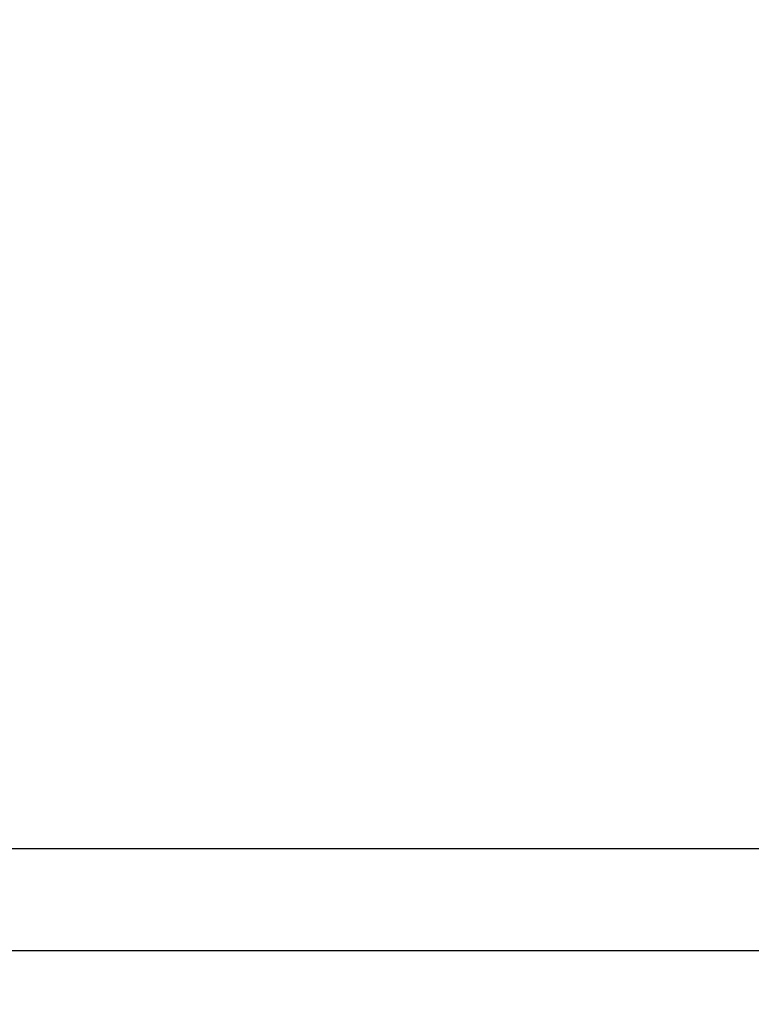
# Model space of a CAD drawing. Units: millimetres. Extents: x 64191 to 87764, y 34872 to 53624.
# Drawn here: x 71028 to 71671, y 37039 to 37905 of the extents above; entities that cross this region are included whole.
import ezdxf

# ---------------------------------------------------------------- set-up
doc = ezdxf.new("R2010")
doc.units = ezdxf.units.MM
doc.styles.get("Standard").update_dxf_attribs({"font": 'arial.ttf'})
doc.dimstyles.new('OLCU', dxfattribs={"dimtxt": 300, "dimasz": 150, "dimexe": 0.18, "dimexo": 0.0625, "dimgap": 50, "dimtad": 1, "dimdec": 0, "dimlfac": 0.1, "dimrnd": 5, "dimzin": 0, "dimdsep": 46, "dimtxsty": 'Standard', "dimcen": 0.09, "dimse1": 1, "dimse2": 1, "dimadec": 0, "dimazin": 0, "dimtfac": 1, "dimtdec": 0, "dimtofl": 0, "dimtmove": 0, "dimatfit": 3, "dimfxl": 1, "dimtolj": 1, "dimtzin": 0, "dimarcsym": 0})

# ---------------------------------------------------------------- blocks, each defined once
blk = doc.blocks.new('*D30')
at = {"color": 0, "lineweight": -2, "transparency": 16777216}
blk.add_line((65109.71, 39263.43), (74030.93, 39263.43), dxfattribs=at)
at = {"color": 0, "transparency": 16777216}
for points in [[(65109.71, 39288.43), (65109.71, 39238.43), (64959.71, 39263.43)], [(74030.93, 39288.43), (74030.93, 39238.43), (74180.93, 39263.43)]]:
    blk.add_solid(points, dxfattribs=at)
at = {"layer": 'Defpoints', "color": 0, "transparency": 16777216}
for p in [(74180.93, 39263.43), (74180.93, 37095.46), (64959.71, 35361.13)]:
    blk.add_point(p, dxfattribs=at)
at = {"color": 0, "transparency": 16777216, "insert": (69570.32, 39466.6), "char_height": 300, "attachment_point": 5}
blk.add_mtext('\\A1;920', dxfattribs=at)

msp = doc.modelspace()

# ---------------------------------------------------------------- linework, layer by layer
at = {"extrusion": (0, 1, -2.22045e-16)}
for p, q in [((71010.42, 37176.11), (73947.43, 37176.11)), ((71010.42, 37086.31), (72796.29, 37086.31))]:
    msp.add_line(p, q, dxfattribs=at)

# ---------------------------------------------------------------- dimensions: what is measured, and where the dimension line sits
dim = msp.add_linear_dim(base=(74180.93, 39263.43), p1=(64959.71, 35361.13), p2=(74180.93, 37095.46), dimstyle='OLCU')
dim.commit()
dim.dimension.update_dxf_attribs({"geometry": '*D30', "text_midpoint": (69570.32, 39466.6)})

doc.saveas('drawing.dxf')
